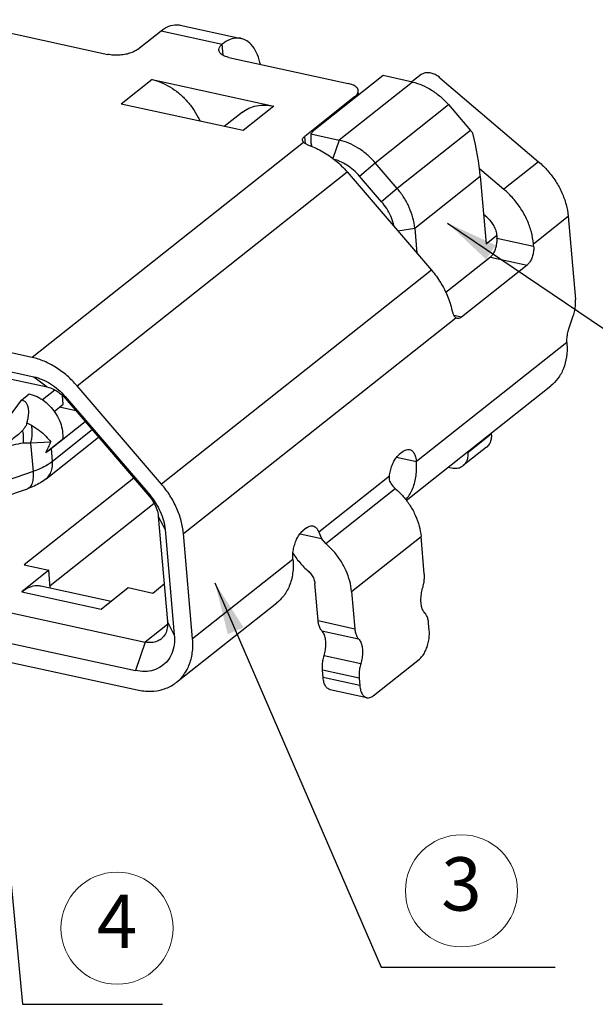
# Model space of a CAD drawing. Extents: x -454.5 to -395.1, y 1545.1 to 1587.1.
# Drawn here: x -431.2 to -427.2, y 1574.9 to 1581.7 of the extents above; entities that cross this region are included whole.
import ezdxf
from ezdxf.enums import TextEntityAlignment as Align

# ---------------------------------------------------------------- set-up
doc = ezdxf.new("R2010")
doc.units = 0
doc.header["$MEASUREMENT"] = 0
doc.layers.get('0').update_dxf_attribs({"color": 9, "linetype": 'CONTINUOUS'})
doc.layers.add('dim', color=3, linetype='CONTINUOUS')
doc.layers.add('from', color=7, linetype='CONTINUOUS', lineweight=13)
doc.styles.add('ROMANS', font='ROMANS.shx')
doc.styles.add('TXT', font='txt.shx', dxfattribs={"bigfont": 'gbcbig.shx'})
doc.dimstyles.new('DIM 1', dxfattribs={"dimscale": 0.2, "dimtxt": 2.5, "dimasz": 1.8, "dimexe": 1, "dimexo": 0.8, "dimgap": 0.8, "dimtad": 1, "dimzin": 1, "dimdsep": 46, "dimtxsty": 'ROMANS', "dimcen": 0, "dimclrd": 3, "dimclre": 3, "dimclrt": 3, "dimadec": 0, "dimazin": 0, "dimtfac": 1, "dimtofl": 0, "dimtmove": 0, "dimatfit": 3, "dimfxl": 0, "dimtolj": 1, "dimtzin": 0, "dimarcsym": 0})

msp = doc.modelspace()

# ---------------------------------------------------------------- linework, layer by layer
at = {"color": 7, "linetype": 'Continuous'}
for p, q in [((-431.663, 1581.7048), (-430.567, 1581.4655)), ((-430.0701, 1581.6675), (-429.6486, 1581.5755)), ((-430.3607, 1581.5011), (-430.2011, 1581.6275)), ((-430.2011, 1581.6275), (-429.7795, 1581.5354)), ((-429.7729, 1581.4597), (-429.7795, 1581.5354)), ((-429.7329, 1581.4446), (-428.9108, 1581.2651)), ((-428.669, 1581.319), (-429.1478, 1580.9398)), ((-428.4672, 1581.275), (-428.669, 1581.319)), ((-428.4064, 1581.3265), (-428.4706, 1581.2757)), ((-428.2782, 1581.3049), (-427.5971, 1580.725)), ((-430.2628, 1581.2915), (-430.4757, 1581.123)), ((-430.2628, 1581.2915), (-429.4231, 1581.1082)), ((-428.4672, 1581.275), (-428.9727, 1580.8747)), ((-428.8642, 1581.1743), (-429.2101, 1580.9004)), ((-428.8642, 1581.1743), (-428.8634, 1581.1651)), ((-428.8386, 1581.1847), (-428.8412, 1581.215)), ((-429.6359, 1580.9396), (-430.4757, 1581.123)), ((-429.4231, 1581.1082), (-429.6359, 1580.9396)), ((-428.7251, 1580.7185), (-428.2196, 1581.1189)), ((-428.2196, 1581.1189), (-428.0671, 1580.9412)), ((-429.6403, 1581.0665), (-429.765, 1580.9678)), ((-429.2056, 1580.849), (-429.2101, 1580.9004)), ((-429.1478, 1580.9398), (-429.1672, 1580.9171)), ((-429.1672, 1580.9171), (-428.9727, 1580.8747)), ((-428.0671, 1580.9412), (-428.5726, 1580.5409)), ((-429.2179, 1580.8582), (-431.0901, 1579.3756)), ((-429.2179, 1580.8582), (-429.2254, 1580.8732)), ((-429.2179, 1580.8582), (-429.1787, 1580.8368)), ((-429.1681, 1580.8681), (-429.1648, 1580.8305)), ((-428.9727, 1580.8747), (-429.017, 1580.747)), ((-428.8324, 1580.6266), (-428.7251, 1580.7185)), ((-428.5726, 1580.5409), (-428.7251, 1580.7185)), ((-427.5971, 1580.725), (-427.8365, 1580.5353)), ((-430.7806, 1579.1804), (-428.9183, 1580.6553)), ((-428.9183, 1580.6553), (-428.3355, 1579.9768)), ((-428.6799, 1580.449), (-428.8324, 1580.6266)), ((-428.4518, 1580.2682), (-427.9995, 1580.6264)), ((-428.0053, 1580.6791), (-427.8365, 1580.5353)), ((-427.9995, 1580.6264), (-427.9586, 1580.1592)), ((-428.5726, 1580.5409), (-428.6799, 1580.449)), ((-427.9547, 1580.342), (-427.9762, 1580.3603)), ((-427.633, 1580.1599), (-427.3936, 1580.3495)), ((-427.3936, 1580.3495), (-427.3433, 1579.7752)), ((-431.0901, 1579.3756), (-435.5032, 1580.3393)), ((-428.5685, 1580.2481), (-428.4518, 1580.2682)), ((-428.4518, 1580.2682), (-428.4366, 1580.0945)), ((-427.9586, 1580.1592), (-427.8868, 1580.2161)), ((-427.886, 1580.2151), (-427.8845, 1580.1983)), ((-435.4915, 1580.2061), (-431.0784, 1579.2424)), ((-427.8845, 1580.1983), (-427.6316, 1580.1431)), ((-427.6316, 1580.1431), (-427.633, 1580.1599)), ((-435.4001, 1580.1361), (-430.987, 1579.1724)), ((-427.9299, 1580.0674), (-428.2381, 1579.8233)), ((-427.677, 1580.0121), (-428.1293, 1579.654)), ((-427.9299, 1580.0674), (-427.677, 1580.0121)), ((-428.3355, 1579.9768), (-430.1979, 1578.5019)), ((-430.0469, 1578.161), (-428.1678, 1579.6492)), ((-428.1293, 1579.654), (-428.1812, 1579.6653)), ((-428.1584, 1579.6451), (-428.1678, 1579.6492)), ((-427.3867, 1579.5811), (-427.3585, 1579.6625)), ((-427.4025, 1579.4794), (-428.4404, 1578.6575)), ((-431.0784, 1579.2424), (-430.987, 1579.1724)), ((-430.9331, 1579.1507), (-431.019, 1579.0826)), ((-430.1979, 1578.5019), (-430.7806, 1579.1804)), ((-428.5107, 1578.3899), (-427.5139, 1579.1793)), ((-431.4177, 1578.7384), (-431.1633, 1579.0823)), ((-431.1633, 1579.0823), (-431.1101, 1579.1244)), ((-430.8763, 1579.0532), (-430.8814, 1579.1118)), ((-430.8632, 1579.0943), (-430.8618, 1579.1058)), ((-430.8632, 1579.0943), (-430.2804, 1578.4158)), ((-430.8618, 1579.1058), (-430.2791, 1578.4273)), ((-430.9389, 1579.0037), (-430.8763, 1579.0532)), ((-430.7891, 1579.0081), (-430.9021, 1579.0328)), ((-431.1256, 1578.9239), (-431.0945, 1578.9082)), ((-430.7241, 1578.9323), (-430.9575, 1578.7474)), ((-430.6755, 1578.8758), (-430.9498, 1578.6586)), ((-430.9614, 1578.7918), (-431.1008, 1578.7837)), ((-430.9959, 1578.7213), (-430.8803, 1578.8129)), ((-430.9942, 1578.5387), (-430.6322, 1578.8254)), ((-427.9236, 1578.8461), (-428.0833, 1578.7197)), ((-427.9243, 1578.8542), (-427.9236, 1578.8461)), ((-431.1008, 1578.7837), (-431.1529, 1578.7839)), ((-431.1008, 1578.7837), (-431.0838, 1578.5893)), ((-430.9959, 1578.7213), (-430.9575, 1578.7474)), ((-430.9498, 1578.6586), (-430.9575, 1578.7474)), ((-428.5318, 1578.7275), (-428.5584, 1578.7064)), ((-427.957, 1578.7561), (-428.1166, 1578.6297)), ((-428.084, 1578.7278), (-428.0833, 1578.7197)), ((-428.5772, 1578.6873), (-428.4404, 1578.6575)), ((-431.0838, 1578.5893), (-431.2619, 1578.5278)), ((-428.2212, 1578.6192), (-428.1981, 1578.6141)), ((-430.3893, 1578.5426), (-431.1441, 1577.9448)), ((-428.6259, 1578.558), (-429.1139, 1578.1715)), ((-431.2999, 1578.4094), (-431.1218, 1578.4709)), ((-429.0649, 1578.0927), (-428.5861, 1578.4719)), ((-430.2791, 1578.4273), (-430.2804, 1578.4158)), ((-430.2486, 1578.3691), (-430.9662, 1577.8009)), ((-430.2201, 1578.2795), (-430.1734, 1578.1887)), ((-430.2201, 1578.2795), (-430.1566, 1577.5539)), ((-430.1734, 1578.1887), (-430.1099, 1577.463)), ((-429.197, 1578.2007), (-429.2236, 1578.1796)), ((-429.9835, 1577.4354), (-430.0469, 1578.161)), ((-429.2421, 1578.1605), (-429.0942, 1578.1283)), ((-429.1139, 1578.1715), (-429.0942, 1578.1283)), ((-429.0655, 1578.0933), (-429.0942, 1578.1283)), ((-428.8872, 1577.7629), (-428.4083, 1578.1421)), ((-428.3858, 1577.8848), (-428.4083, 1578.1421)), ((-433.0413, 1578.0096), (-430.3097, 1577.4131)), ((-429.2917, 1577.9832), (-429.9835, 1577.4354)), ((-430.9755, 1577.9079), (-431.1618, 1577.7604)), ((-431.1441, 1577.9448), (-430.9755, 1577.9079)), ((-430.9649, 1577.7861), (-430.9755, 1577.9079)), ((-433.1095, 1577.8132), (-430.3778, 1577.2167)), ((-431.0308, 1577.8005), (-430.5458, 1577.6946)), ((-430.6137, 1577.6408), (-430.4275, 1577.7883)), ((-430.4275, 1577.7883), (-430.2589, 1577.7514)), ((-430.2589, 1577.7514), (-430.1794, 1577.8144)), ((-429.1176, 1577.5608), (-429.1402, 1577.8181)), ((-431.1618, 1577.7604), (-430.6137, 1577.6408)), ((-428.8872, 1577.7629), (-428.8647, 1577.5055)), ((-433.0978, 1577.68), (-430.3662, 1577.0835)), ((-430.0946, 1577.1355), (-429.4029, 1577.6833)), ((-430.1573, 1577.5337), (-430.3097, 1577.4131)), ((-430.1099, 1577.463), (-430.1566, 1577.5539)), ((-429.1176, 1577.5608), (-428.8647, 1577.5055)), ((-428.3514, 1577.4918), (-428.3559, 1577.5427)), ((-429.0915, 1577.49), (-428.8386, 1577.4348)), ((-430.3097, 1577.4131), (-430.3778, 1577.2167)), ((-428.8236, 1577.2637), (-429.0766, 1577.319)), ((-428.7389, 1577.0425), (-428.4196, 1577.2954)), ((-428.8348, 1577.1635), (-429.0877, 1577.2187)), ((-429.0833, 1577.1677), (-429.0877, 1577.2187)), ((-428.8303, 1577.1125), (-429.0833, 1577.1677)), ((-428.8348, 1577.1635), (-428.8303, 1577.1125)), ((-428.7825, 1577.0292), (-429.0354, 1577.0844))]:
    msp.add_line(p, q, dxfattribs=at)
for centre, radius, start, end in [((-428.4801, 1580.5865), 0.5445, 38.0207, 40.65783), ((-427.0029, 1579.4942), 0.3999, 182.12441, 183.69652), ((-431.6172, 1579.0691), 0.712, 330.75922, 337.07906), ((-428.4979, 1578.5742), 0.1351, 209.60264, 229.2377), ((-428.8327, 1578.3093), 0.5393, 211.69393, 215.3821)]:
    msp.add_arc(centre, radius, start, end, dxfattribs=at)
for centre, major_axis, ratio, start_param, end_param in [((-429.0253, 1580.9566), (0.0826, 0.1918), 0.612844, 2.029112, 2.533031), ((-428.1239, 1580.8686), (-0.0994, 0.4295), 0.188624, -2.212891, -1.490157)]:
    msp.add_ellipse(centre, major_axis=major_axis, ratio=ratio, start_param=start_param, end_param=end_param, dxfattribs=at)
for points, start_tangent, end_tangent in [([(-430.2011, 1581.6275), (-430.1467, 1581.6598), (-430.0935, 1581.6702), (-430.0701, 1581.6675)], (0.783935, 0.620843), (0.976797, -0.214167)), ([(-429.6486, 1581.5754), (-429.6719, 1581.5781), (-429.7251, 1581.5677), (-429.7795, 1581.5354)], (-0.976797, 0.214167), (-0.783935, -0.620843)), ([(-429.5161, 1581.3977), (-429.519, 1581.41), (-429.5442, 1581.4804), (-429.5792, 1581.5333), (-429.6225, 1581.5665), (-429.6486, 1581.5754)], (-0.218228, 0.975898), (-0.976797, 0.214167)), ([(-429.8024, 1581.4948), (-429.8025, 1581.5001), (-429.7959, 1581.5181), (-429.7795, 1581.5354)], (-0.095911, 0.99539), (0.783935, 0.620843)), ([(-430.3607, 1581.5011), (-430.3858, 1581.4856), (-430.4176, 1581.4732), (-430.4542, 1581.4645), (-430.493, 1581.4602), (-430.5314, 1581.4605), (-430.567, 1581.4655)], (-0.783935, -0.620843), (-0.976976, 0.213351)), ([(-429.7329, 1581.4446), (-429.763, 1581.4539), (-429.7855, 1581.4669), (-429.7989, 1581.4827), (-429.8024, 1581.4948)], (-0.976976, 0.213351), (-0.095911, 0.99539)), ([(-428.2782, 1581.3049), (-428.3041, 1581.3226), (-428.3325, 1581.3344), (-428.3607, 1581.3391), (-428.3862, 1581.3365), (-428.4064, 1581.3265)], (-0.761413, 0.648267), (-0.783935, -0.620843)), ([(-430.2628, 1581.2915), (-430.2005, 1581.2721), (-430.1394, 1581.2413), (-430.0813, 1581.2002), (-430.0284, 1581.1502), (-429.9823, 1581.093), (-429.9446, 1581.0305), (-429.9324, 1581.0051)], (0.976976, -0.213351), (0.406558, -0.913625)), ([(-428.8413, 1581.2149), (-428.8448, 1581.2271), (-428.8583, 1581.2428), (-428.8808, 1581.2558), (-428.9108, 1581.2651)], (-0.095906, 0.99539), (-0.976976, 0.213351)), ([(-428.4672, 1581.275), (-428.4008, 1581.2538), (-428.3358, 1581.2198), (-428.2746, 1581.1742), (-428.2196, 1581.1189)], (0.976976, -0.213351), (0.65155, -0.758606)), ([(-428.8642, 1581.1743), (-428.8478, 1581.1916), (-428.8412, 1581.2096), (-428.8413, 1581.2149)], (0.783935, 0.620843), (-0.095906, 0.99539)), ([(-429.6404, 1581.0665), (-429.5953, 1581.094), (-429.5424, 1581.1109), (-429.4843, 1581.1156), (-429.4231, 1581.1082)], (0.78395, 0.620824), (0.976976, -0.213351)), ([(-429.2254, 1580.8732), (-429.2225, 1580.8863), (-429.2101, 1580.9004)], (-0.076424, 0.997075), (0.783935, 0.620843)), ([(-429.1787, 1580.8368), (-429.0853, 1580.7946), (-428.997, 1580.733), (-428.9183, 1580.6553)], (0.947514, -0.319714), (0.65155, -0.758606)), ([(-428.7251, 1580.7185), (-428.7801, 1580.7739), (-428.8413, 1580.8194), (-428.9063, 1580.8535), (-428.9727, 1580.8747)], (-0.65155, 0.758606), (-0.976976, 0.213351)), ([(-428.8324, 1580.6266), (-428.8737, 1580.6681), (-428.9196, 1580.7023), (-428.9683, 1580.7278), (-429.0073, 1580.7411)], (-0.65155, 0.758606), (-0.967215, 0.253959)), ([(-427.5971, 1580.725), (-427.5335, 1580.6621), (-427.4794, 1580.5901), (-427.4371, 1580.5119), (-427.4081, 1580.4307), (-427.3936, 1580.3495)], (0.761413, -0.648267), (0.087167, -0.996194)), ([(-428.4518, 1580.2682), (-428.4643, 1580.3389), (-428.4894, 1580.4097), (-428.5259, 1580.4779), (-428.5726, 1580.5409)], (-0.087167, 0.996194), (-0.65155, 0.758606)), ([(-427.633, 1580.1599), (-427.6475, 1580.241), (-427.6765, 1580.3223), (-427.7189, 1580.4005), (-427.7729, 1580.4724), (-427.8365, 1580.5353)], (-0.087167, 0.996194), (-0.761413, 0.648267)), ([(-428.5945, 1580.2798), (-428.5987, 1580.2975), (-428.6175, 1580.3506), (-428.6449, 1580.4018), (-428.6799, 1580.449)], (-0.202871, 0.979205), (-0.65155, 0.758606)), ([(-427.9547, 1580.342), (-427.9283, 1580.3149), (-427.9073, 1580.2834), (-427.8929, 1580.2494), (-427.886, 1580.2151)], (0.761413, -0.648267), (0.087167, -0.996194)), ([(-427.9299, 1580.0674), (-427.9138, 1580.0848), (-427.9001, 1580.1092), (-427.8901, 1580.138), (-427.8847, 1580.1687), (-427.8845, 1580.1983)], (0.783935, 0.620843), (-0.087167, 0.996194)), ([(-427.6316, 1580.1431), (-427.6318, 1580.1135), (-427.6372, 1580.0828), (-427.6472, 1580.0539), (-427.6609, 1580.0296), (-427.677, 1580.0121)], (0.087167, -0.996194), (-0.783935, -0.620843)), ([(-428.3355, 1579.9768), (-428.2728, 1579.8911), (-428.2252, 1579.7979), (-428.1948, 1579.7016)], (0.65155, -0.758606), (0.215401, -0.976526)), ([(-427.3585, 1579.6625), (-427.3482, 1579.7001), (-427.343, 1579.7386), (-427.3433, 1579.7752)], (0.327852, 0.944729), (-0.087167, 0.996194)), ([(-428.1948, 1579.7016), (-428.188, 1579.6788), (-428.1789, 1579.6608), (-428.1678, 1579.6492)], (0.215401, -0.976526), (0.82548, -0.564432)), ([(-428.1293, 1579.654), (-428.1428, 1579.6463), (-428.1559, 1579.6446), (-428.1584, 1579.6451)], (-0.783935, -0.620843), (-0.976208, 0.216837)), ([(-427.4025, 1579.4794), (-427.4015, 1579.5129), (-427.3961, 1579.5475), (-427.3867, 1579.5811)], (-0.03739, 0.999301), (0.327852, 0.944729)), ([(-427.402, 1579.4685), (-427.4051, 1579.3797), (-427.4262, 1579.2994), (-427.4641, 1579.2307), (-427.5139, 1579.1793)], (0.064646, -0.997908), (-0.783796, -0.621019)), ([(-430.7806, 1579.1804), (-430.8493, 1579.2496), (-430.9258, 1579.3065), (-431.0071, 1579.3491), (-431.0901, 1579.3756)], (-0.65155, 0.758606), (-0.976976, 0.213351)), ([(-431.0784, 1579.2424), (-431.0203, 1579.2238), (-430.9634, 1579.194), (-430.9099, 1579.1542), (-430.8618, 1579.1058)], (0.976976, -0.213351), (0.65155, -0.758606)), ([(-430.987, 1579.1724), (-430.9428, 1579.1568), (-430.9006, 1579.1302), (-430.8632, 1579.0943)], (0.976976, -0.213351), (0.65155, -0.758606)), ([(-431.1257, 1578.9236), (-431.1197, 1578.949), (-431.1159, 1578.9717), (-431.114, 1578.992), (-431.114, 1579.01), (-431.1156, 1579.026), (-431.1188, 1579.0398), (-431.1236, 1579.0516), (-431.1296, 1579.0613), (-431.1367, 1579.0691), (-431.1447, 1579.0751), (-431.1536, 1579.0794), (-431.1633, 1579.0823)], (0.255034, 0.966932), (-0.976976, 0.213351)), ([(-431.1101, 1579.1244), (-431.0563, 1579.1057), (-431.0051, 1579.074), (-430.9595, 1579.0316), (-430.9222, 1578.9811), (-430.8956, 1578.9255), (-430.8812, 1578.8683), (-430.8803, 1578.8129)], (0.976976, -0.213351), (-0.110327, -0.993895)), ([(-431.1257, 1578.9236), (-431.1321, 1578.9072), (-431.1427, 1578.89), (-431.1566, 1578.8728)], (-0.257065, -0.966394), (-0.668487, -0.743724)), ([(-431.1566, 1578.8728), (-431.1844, 1578.8455), (-431.2203, 1578.8164), (-431.2632, 1578.7856), (-431.3122, 1578.7528)], (-0.667459, -0.744647), (-0.836604, -0.547808)), ([(-431.1566, 1578.8728), (-431.1557, 1578.8681), (-431.1525, 1578.8464), (-431.151, 1578.8247), (-431.1529, 1578.7839)], (0.200187, -0.979758), (-0.124807, -0.992181)), ([(-431.1008, 1578.7837), (-431.0932, 1578.8144), (-431.0895, 1578.8469), (-431.0899, 1578.8789), (-431.0945, 1578.9082)], (0.301657, 0.953417), (-0.225653, 0.974208)), ([(-431.0945, 1578.9082), (-431.0402, 1578.872), (-430.995, 1578.8321), (-430.9614, 1578.7918)], (0.866892, -0.498496), (0.573579, -0.81915)), ([(-427.9236, 1578.8461), (-427.9249, 1578.8125), (-427.9348, 1578.7832), (-427.9524, 1578.76), (-427.9569, 1578.7562)], (0.087167, -0.996194), (-0.78441, -0.620242)), ([(-431.1529, 1578.7839), (-431.2214, 1578.7701), (-431.2558, 1578.7585), (-431.2727, 1578.7516), (-431.2812, 1578.7479)], (-0.994884, -0.101022), (-0.912071, -0.410033)), ([(-428.5318, 1578.7275), (-428.5107, 1578.7393), (-428.4903, 1578.7412), (-428.4882, 1578.7408)], (0.783935, 0.620843), (0.975996, -0.21779)), ([(-428.4882, 1578.7408), (-428.472, 1578.7331), (-428.4569, 1578.7156), (-428.4461, 1578.6899), (-428.4404, 1578.6575)], (0.975996, -0.21779), (0.087167, -0.996194)), ([(-428.1166, 1578.6297), (-428.1121, 1578.6336), (-428.0944, 1578.6567), (-428.0846, 1578.6861), (-428.0833, 1578.7197)], (0.784411, 0.620242), (-0.087167, 0.996194)), ([(-430.9498, 1578.6586), (-430.9875, 1578.633), (-431.0325, 1578.6097), (-431.0838, 1578.5893)], (-0.783935, -0.620843), (-0.945222, -0.326429)), ([(-430.9942, 1578.5387), (-430.9882, 1578.5439), (-430.9646, 1578.5748), (-430.9515, 1578.6139), (-430.9498, 1578.6586)], (0.784666, 0.619919), (-0.087167, 0.996194)), ([(-428.6259, 1578.558), (-428.6197, 1578.5943), (-428.6091, 1578.6292), (-428.5948, 1578.6607), (-428.5776, 1578.6869), (-428.5584, 1578.7064)], (0.105891, 0.994378), (0.783935, 0.620843)), ([(-428.5136, 1578.3941), (-428.5081, 1578.4007), (-428.4653, 1578.4738), (-428.4423, 1578.5608), (-428.4404, 1578.6575)], (0.649997, 0.759937), (-0.087167, 0.996194)), ([(-431.0838, 1578.5893), (-431.0833, 1578.5458), (-431.0899, 1578.51), (-431.1031, 1578.4845), (-431.1218, 1578.4709)], (0.087167, -0.996194), (-0.944758, -0.327769)), ([(-428.1981, 1578.6141), (-428.1657, 1578.6115), (-428.1363, 1578.6182), (-428.1166, 1578.6297)], (0.976976, -0.213351), (0.784411, 0.620242)), ([(-430.9942, 1578.5387), (-431.0323, 1578.5123), (-431.0759, 1578.4893), (-431.1218, 1578.4709)], (-0.783935, -0.620843), (-0.945222, -0.326429)), ([(-428.6153, 1578.5075), (-428.6224, 1578.5234), (-428.626, 1578.5405), (-428.6259, 1578.558)], (-0.4937, 0.869632), (0.105891, 0.994378)), ([(-430.0469, 1578.161), (-430.0626, 1578.2494), (-430.0939, 1578.338), (-430.1396, 1578.4232), (-430.1979, 1578.5019)], (-0.087167, 0.996194), (-0.65155, 0.758606)), ([(-428.5861, 1578.4719), (-428.5305, 1578.4165), (-428.4833, 1578.3532), (-428.4463, 1578.2846), (-428.421, 1578.2133), (-428.4083, 1578.1421)], (0.758258, -0.651954), (0.087167, -0.996194)), ([(-430.2804, 1578.4158), (-430.2504, 1578.3732), (-430.2298, 1578.3267), (-430.2201, 1578.2795)], (0.65155, -0.758606), (0.087167, -0.996194)), ([(-430.2791, 1578.4273), (-430.2383, 1578.3722), (-430.2063, 1578.3125), (-430.1844, 1578.2505), (-430.1734, 1578.1887)], (0.65155, -0.758606), (0.087167, -0.996194)), ([(-429.2917, 1577.9832), (-429.292, 1578.02), (-429.2868, 1578.0584), (-429.2766, 1578.0959), (-429.2619, 1578.1301), (-429.2439, 1578.1587), (-429.2236, 1578.1796)], (-0.087167, 0.996194), (0.783935, 0.620843)), ([(-429.197, 1578.2007), (-429.1771, 1578.2121), (-429.1578, 1578.2148), (-429.1533, 1578.214)], (0.783935, 0.620843), (0.975924, -0.21811)), ([(-429.1533, 1578.214), (-429.1402, 1578.2086), (-429.1253, 1578.1939), (-429.1139, 1578.1715)], (0.975924, -0.21811), (0.338476, -0.940975)), ([(-428.8872, 1577.7629), (-428.8999, 1577.8341), (-428.9252, 1577.9054), (-428.9622, 1577.974), (-429.0094, 1578.0372), (-429.0655, 1578.0933)], (-0.087167, 0.996194), (-0.758258, 0.651954)), ([(-429.2917, 1577.9832), (-429.2937, 1577.8866), (-429.3167, 1577.7996), (-429.3595, 1577.7264), (-429.4029, 1577.6833)], (0.087167, -0.996194), (-0.783687, -0.621155)), ([(-429.2724, 1577.9971), (-429.2449, 1577.9615), (-429.1854, 1577.9013)], (0.579002, -0.815326), (0.758258, -0.651954)), ([(-429.1854, 1577.9013), (-429.1627, 1577.8765), (-429.1473, 1577.8479), (-429.1402, 1577.8181)], (0.758258, -0.651954), (0.087167, -0.996194)), ([(-428.397, 1577.7845), (-428.3891, 1577.8184), (-428.3853, 1577.8524), (-428.3858, 1577.8848)], (0.284257, 0.958748), (-0.087167, 0.996194)), ([(-431.1618, 1577.7604), (-431.108, 1577.7925), (-431.0552, 1577.8032), (-431.0308, 1577.8004)], (0.783935, 0.620843), (0.976916, -0.213625)), ([(-428.382, 1577.6135), (-428.3965, 1577.6356), (-428.4057, 1577.6664), (-428.4089, 1577.7034), (-428.406, 1577.7438), (-428.397, 1577.7845)], (-0.699193, 0.714933), (0.284257, 0.958748)), ([(-428.3559, 1577.5427), (-428.3607, 1577.5717), (-428.3696, 1577.5957), (-428.382, 1577.6135)], (-0.087167, 0.996194), (-0.699193, 0.714933)), ([(-430.1566, 1577.5539), (-430.1583, 1577.5091), (-430.1714, 1577.47), (-430.195, 1577.4391), (-430.201, 1577.4339)], (0.087167, -0.996194), (-0.784666, -0.619919)), ([(-429.0915, 1577.49), (-429.104, 1577.5078), (-429.1128, 1577.5318), (-429.1176, 1577.5608)], (-0.699193, 0.714933), (-0.087167, 0.996194)), ([(-428.8647, 1577.5055), (-428.8599, 1577.4766), (-428.851, 1577.4525), (-428.8386, 1577.4348)], (0.087167, -0.996194), (0.699193, -0.714933)), ([(-430.1099, 1577.463), (-430.1113, 1577.3952), (-430.1275, 1577.3343), (-430.1574, 1577.2832), (-430.1997, 1577.2444), (-430.2522, 1577.2196), (-430.3125, 1577.2101), (-430.3778, 1577.2167)], (0.087167, -0.996194), (-0.976976, 0.213351)), ([(-430.201, 1577.4339), (-430.2274, 1577.4185), (-430.2665, 1577.4096), (-430.3097, 1577.4131)], (-0.784666, -0.619919), (-0.976976, 0.213351)), ([(-430.0946, 1577.1355), (-430.0512, 1577.1786), (-430.0084, 1577.2517), (-429.9854, 1577.3388), (-429.9835, 1577.4354)], (0.783687, 0.621156), (-0.087167, 0.996194)), ([(-429.0766, 1577.319), (-429.0676, 1577.3597), (-429.0646, 1577.4001), (-429.0678, 1577.4371), (-429.0771, 1577.4679), (-429.0915, 1577.49)], (0.284257, 0.958748), (-0.699193, 0.714933)), ([(-428.8386, 1577.4348), (-428.8241, 1577.4127), (-428.8149, 1577.3819), (-428.8117, 1577.3449), (-428.8146, 1577.3044), (-428.8236, 1577.2637)], (0.699193, -0.714933), (-0.284257, -0.958748)), ([(-428.4196, 1577.2954), (-428.3993, 1577.3163), (-428.3812, 1577.3448), (-428.3666, 1577.3791), (-428.3563, 1577.4167), (-428.3511, 1577.4551), (-428.3514, 1577.4918)], (0.783935, 0.620843), (-0.087167, 0.996194)), ([(-429.0877, 1577.2187), (-429.0883, 1577.2511), (-429.0845, 1577.2851), (-429.0766, 1577.319)], (-0.087167, 0.996194), (0.284257, 0.958748)), ([(-428.8236, 1577.2637), (-428.8315, 1577.2299), (-428.8353, 1577.1958), (-428.8348, 1577.1635)], (-0.284257, -0.958748), (0.087167, -0.996194)), ([(-429.0354, 1577.0844), (-429.0516, 1577.0921), (-429.0667, 1577.1096), (-429.0775, 1577.1354), (-429.0833, 1577.1677)], (-0.975986, 0.217834), (-0.087167, 0.996194)), ([(-430.3662, 1577.0835), (-430.2732, 1577.0741), (-430.1869, 1577.0875), (-430.1118, 1577.123), (-430.0946, 1577.1355)], (0.976976, -0.213351), (0.783687, 0.621156)), ([(-428.8303, 1577.1125), (-428.8246, 1577.0802), (-428.8138, 1577.0544), (-428.7987, 1577.0368), (-428.7825, 1577.0292)], (0.087167, -0.996194), (0.975986, -0.217834)), ([(-428.7825, 1577.0292), (-428.7803, 1577.0288), (-428.7599, 1577.0307), (-428.7389, 1577.0425)], (0.975986, -0.217834), (0.783935, 0.620843))]:
    msp.add_spline(points, degree=3, dxfattribs=dict(at, start_tangent=start_tangent, end_tangent=end_tangent))
at = {"layer": 'from', "color": 4}
for centre in [(-428.1295, 1575.6975), (-430.5048, 1575.4398)]:
    msp.add_circle(centre, 0.3865, dxfattribs=at)

# ---------------------------------------------------------------- texts
at = {"layer": 'from', "color": 6, "style": 'TXT'}
for s, p in [('3', (-428.1295, 1575.6975)), ('4', (-430.5048, 1575.4398))]:
    msp.add_text(s, height=0.3681, dxfattribs=at).set_placement(p, align=Align.MIDDLE)

# ---------------------------------------------------------------- leaders
at = {"layer": 'dim', "color": 0}
for points in [[(-428.2248, 1580.3025), (-426.3029, 1579.0018), (-425.2299, 1579.0018)], [(-431.4885, 1578.414), (-431.1557, 1574.9152), (-430.1913, 1574.9152)], [(-429.8292, 1577.8211), (-428.6841, 1575.1722), (-427.484, 1575.1722)]]:
    msp.add_leader(points, dimstyle='DIM 1', override={"dimgap": 0.8, "dimtad": 0}, dxfattribs=at)

doc.saveas('drawing.dxf')
